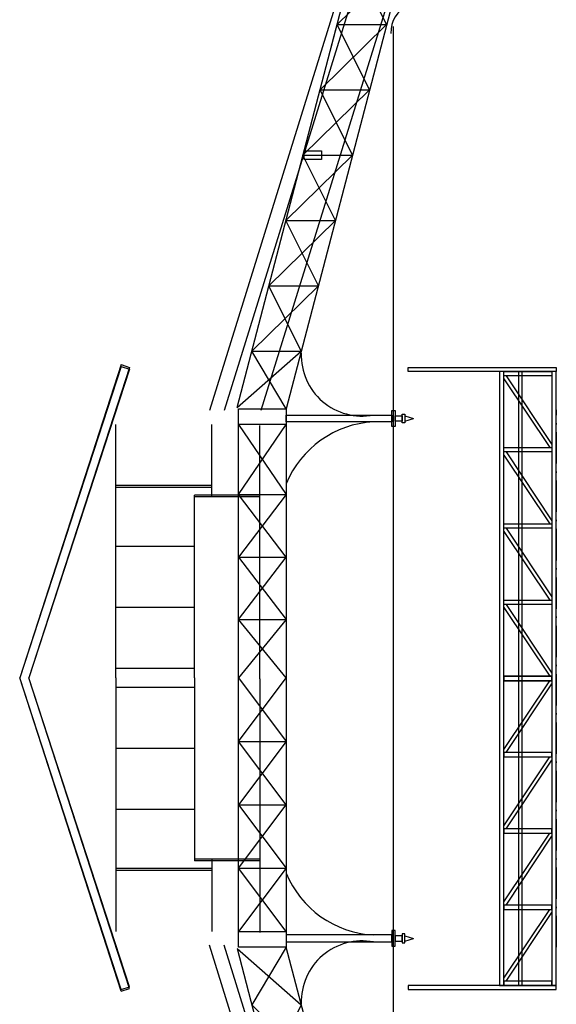
# Model space of a CAD drawing. Units: millimetres. Extents: x 404227 to 540720, y 105665 to 201521.
# Drawn here: x 429227 to 435387, y 124420 to 135720 of the extents above; entities that cross this region are included whole.
import ezdxf

# ---------------------------------------------------------------- set-up
doc = ezdxf.new("R2010")
doc.units = ezdxf.units.MM
doc.linetypes.add('ACAD_ISO10W100', pattern=[18.5, 12, -3, 0.5, -3])
doc.layers.add('05- Baltard_Pavillon', color=7, linetype='Continuous')
doc.layers.add('lustre baltard', color=7, linetype='Continuous')

# ---------------------------------------------------------------- blocks, each defined once
blk = doc.blocks.new('baltard face milieu')
at = {"color": 252}
for p, q in [((-3596, 20494), (0, 21660)), ((-3574, 20494), (0, 21660)), ((3596, 20494), (0, 21660)), ((3574, 20494), (0, 21660)), ((-3565, 20399), (0, 21555)), ((-3543, 20399), (0, 21555)), ((3565, 20399), (0, 21555)), ((3543, 20399), (0, 21555)), ((-3596, 20494), (-3565, 20399)), ((-3574, 20494), (-3543, 20399)), ((0, 20555), (-2910, 20555)), ((0, 20555), (-2888, 20555)), ((-2210, 19455), (-2210, 20555)), ((-2188, 19455), (-2188, 20555)), ((-1510, 19655), (-1510, 20555)), ((-1510, 19655), (-1510, 20555)), ((-810, 19655), (-810, 20555)), ((-810, 19655), (-810, 20555)), ((-110, 19655), (-110, 20555)), ((-110, 19655), (-110, 20555)), ((0, 20555), (2910, 20555)), ((0, 20555), (2888, 20555)), ((110, 19655), (110, 20555)), ((110, 19655), (110, 20555)), ((810, 19655), (810, 20555)), ((810, 19655), (810, 20555)), ((1510, 19655), (1510, 20555)), ((1510, 19655), (1510, 20555)), ((2188, 19455), (2188, 20555)), ((2210, 19455), (2210, 20555)), ((3574, 20494), (3543, 20399)), ((3596, 20494), (3565, 20399)), ((0, 19655), (-2100, 19655)), ((-2100, 18905), (-2100, 19655)), ((-2078, 18905), (-2078, 19655)), ((0, 19655), (-2078, 19655)), ((0, 19655), (2100, 19655)), ((0, 19655), (2078, 19655)), ((2078, 18905), (2078, 19655)), ((2100, 18905), (2100, 19655)), ((-10162, 17278), (-3068, 19480)), ((-2100, 19455), (-2910, 19455)), ((-2078, 19455), (-2888, 19455)), ((2078, 19455), (2888, 19455)), ((2100, 19455), (2910, 19455)), ((10162, 17278), (3068, 19480)), ((-10115, 17125), (-3068, 19312)), ((10115, 17125), (3068, 19312)), ((-11, 18905), (-2921, 18905)), ((-11, 18905), (-2899, 18905)), ((-11, 18905), (2899, 18905)), ((-11, 18905), (2877, 18905)), ((8935, 17070), (3068, 18894))]:
    blk.add_line(p, q, dxfattribs=at)
at = {"color": 82}
for p, q in [((-3106, 19165), (-7456, 18028)), ((-2910, 19150), (2910, 19150)), ((-2183, 19150), (-2183, 18600)), ((-1455, 19150), (-1455, 18600)), ((-728, 19150), (-728, 18600)), ((671, 19150), (671, 18600)), ((1387, 19150), (1387, 18600)), ((2104, 19150), (2104, 18600)), ((3106, 19165), (7456, 18028)), ((3750, 18997), (3750, 18428)), ((4500, 18801), (4500, 18232)), ((-8910, 17080), (-3090, 18600)), ((8910, 17080), (3090, 18600)), ((5250, 18605), (5250, 18036)), ((6000, 18409), (6000, 17840)), ((6750, 18213), (6750, 17644)), ((7237, 18086), (8910, 17649)), ((7500, 18017), (7500, 17448)), ((-7489, 17370), (7478, 17370)), ((-3019, 17240), (-2989, 17140)), ((-2958, 17240), (-2988, 17140)), ((2947, 17240), (2977, 17140)), ((3008, 17240), (2978, 17140)), ((-2989, 17140), (-2988, 17140)), ((2978, 17140), (2977, 17140))]:
    blk.add_line(p, q, dxfattribs=at)
at = {"color": 3}
blk.add_line((2910, 18600), (-2910, 18600), dxfattribs=at)
at = {"color": 1, "linetype": 'ACAD_ISO10W100', "ltscale": 30}
blk.add_line((-3090, 15500), (3079, 15500), dxfattribs=at)
at = {"color": 82}
for points in [[(-3106, 19165), (-3750, 18428), (-4500, 18801), (-5250, 18036), (-6000, 18409), (-6750, 17644), (-7500, 18017), (-8250, 17252), (-8910, 17649)], [(-2910, 18600), (-2183, 19150), (-1455, 18600), (-728, 19150), (0, 18600), (671, 19150), (1387, 18600), (2104, 19150), (2910, 18600)], [(2910, 19150), (2104, 18600), (1387, 19150), (671, 18600), (0, 19150), (-728, 18600), (-1455, 19150), (-2183, 18600), (-2910, 19150)], [(3106, 19165), (3750, 18428), (4500, 18801), (5250, 18036), (6000, 18409), (6750, 17644), (7500, 18017), (8250, 17252), (8910, 17649)], [(-3090, 18600), (-3750, 18997), (-4500, 18232), (-5250, 18605), (-6000, 17840), (-6750, 18213), (-7500, 17448), (-8250, 17821), (-8910, 17080)], [(3090, 18600), (3750, 18997), (4500, 18232), (5250, 18605), (6000, 17840), (6750, 18213), (7500, 17448), (8250, 17821), (8910, 17080)]]:
    blk.add_lwpolyline(points, dxfattribs=at)
for points in [[(-3090, 19150), (-2910, 19150), (-2910, 18600), (-3090, 18600)], [(2910, 19150), (3090, 19150), (3090, 18600), (2910, 18600)], [(-3029, 17390), (-2949, 17390), (-2949, 18600), (-3029, 18600)], [(3018, 17390), (2938, 17390), (2938, 18600), (3018, 18600)], [(-3079, 17350), (-2899, 17350), (-2899, 17390), (-3079, 17390)], [(-3019, 17270), (-2959, 17270), (-2959, 17350), (-3019, 17350)], [(3068, 17350), (2888, 17350), (2888, 17390), (3068, 17390)], [(3008, 17270), (2948, 17270), (2948, 17350), (3008, 17350)], [(-3038, 17240), (-2938, 17240), (-2938, 17270), (-3038, 17270)], [(3028, 17240), (2928, 17240), (2928, 17270), (3028, 17270)]]:
    blk.add_lwpolyline(points, close=True, dxfattribs=at)
blk.add_lwpolyline([(6050, 18195), (5950, 18195), (5950, 18395), (6050, 18395)], close=True)
for centre, radius, start, end in [((-1807, 17541), 1144, 112.2002, 177.065), ((1796, 17541), 1144, 2.935, 67.7998), ((-3716, 17729), 699, 349.3459, 91.8886), ((3705, 17729), 699, 88.1114, 190.6541), ((7413, 17069), 330, 23.1656, 92.5861)]:
    blk.add_arc(centre, radius, start, end, dxfattribs=at)
blk = doc.blocks.new('lustre coté')
at = {"color": 9}
for p, q in [((-3520, 9509), (-2731, 8983)), ((-3484, 9533), (-2695, 9007)), ((-2645, 9509), (-1856, 8983)), ((-2609, 9533), (-1820, 9007)), ((-1770, 9509), (-981, 8983)), ((-1734, 9533), (-945, 9007)), ((-895, 9509), (-106, 8983)), ((-859, 9533), (-70, 9007)), ((769, 9533), (-20, 9007)), ((805, 9509), (16, 8983)), ((1644, 9533), (855, 9007)), ((1680, 9509), (891, 8983)), ((2519, 9533), (1730, 9007)), ((2555, 9509), (1766, 8983)), ((3394, 9533), (2605, 9007)), ((3430, 9509), (2641, 8983)), ((-3570, 9363), (3480, 9363)), ((-3570, 8933), (-3570, 9323)), ((-3570, 9323), (3480, 9323))]:
    blk.add_line(p, q, dxfattribs=at)
for points in [[(-3615, 8933), (-3570, 8933), (-3570, 10633), (-3615, 10633)], [(3525, 8933), (3480, 8933), (3480, 10633), (3525, 10633)], [(-3570, 9533), (3480, 9533), (3480, 9583), (-3570, 9583)], [(-3570, 8983), (-3520, 8983), (-3520, 9533), (-3570, 9533)], [(-2695, 8983), (-2645, 8983), (-2645, 9533), (-2695, 9533)], [(-1820, 8983), (-1770, 8983), (-1770, 9533), (-1820, 9533)], [(-945, 8983), (-895, 8983), (-895, 9533), (-945, 9533)], [(-70, 8983), (-20, 8983), (-20, 9533), (-70, 9533)], [(-20, 8983), (-70, 8983), (-70, 9533), (-20, 9533)], [(855, 8983), (805, 8983), (805, 9533), (855, 9533)], [(1730, 8983), (1680, 8983), (1680, 9533), (1730, 9533)], [(2605, 8983), (2555, 8983), (2555, 9533), (2605, 9533)], [(3480, 8983), (3430, 8983), (3430, 9533), (3480, 9533)], [(-3570, 8933), (3480, 8933), (3480, 8983), (-3570, 8983)]]:
    blk.add_lwpolyline(points, close=True, dxfattribs=at)

msp = doc.modelspace()

# ---------------------------------------------------------------- block references
at = {"layer": '05- Baltard_Pavillon', "rotation": 90}
msp.add_blockref('baltard face milieu', (450887, 128165), dxfattribs=at)
at = {"layer": 'lustre baltard', "rotation": 90}
msp.add_blockref('lustre coté', (444319, 128204), dxfattribs=at)

doc.saveas('drawing.dxf')
